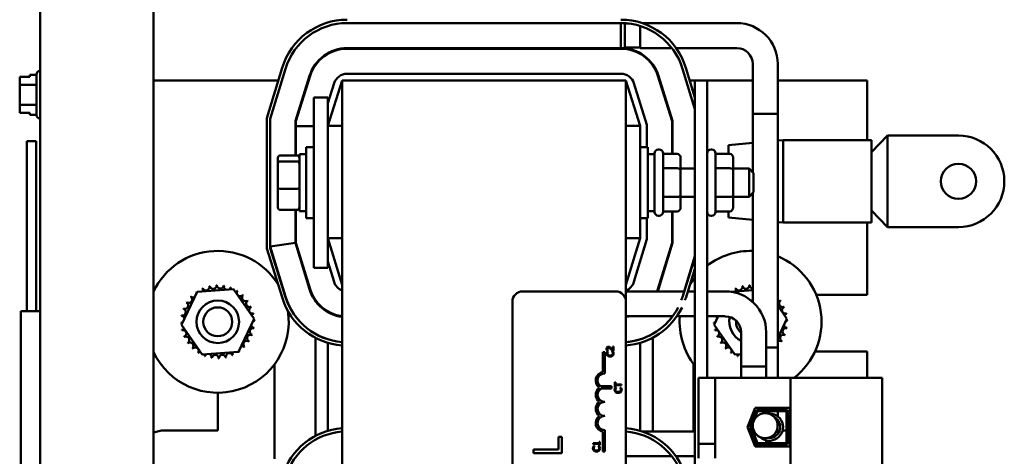
# Model space of a CAD drawing. Units: inches. Extents: x 2 to 86, y 1 to 67.
# Drawn here: x 59.6 to 65.4, y 43.4 to 45.9 of the extents above; entities that cross this region are included whole.
import ezdxf

# ---------------------------------------------------------------- set-up
doc = ezdxf.new("R2010")
doc.units = ezdxf.units.IN
doc.header["$LTSCALE"] = 4
doc.header["$MEASUREMENT"] = 0
doc.layers.add('Visible (ANSI)', color=7, linetype='Continuous', lineweight=50)

msp = doc.modelspace()

# ---------------------------------------------------------------- linework, layer by layer
at = {"layer": 'Visible (ANSI)'}
for p, q in [((59.7561, 46.7292), (59.7561, 28.2617)), ((60.4228, 46.7292), (60.4228, 28.2617)), ((61.5591, 45.9154), (63.1665, 45.9154)), ((63.1667, 45.7681), (63.1667, 45.9154)), ((63.19, 45.9124), (63.19, 45.7718)), ((63.19, 45.9124), (63.214, 45.9124)), ((63.2793, 45.8982), (63.2793, 45.7688)), ((63.2911, 45.9154), (63.8467, 45.9154)), ((63.1667, 45.7681), (61.5589, 45.7681)), ((61.5589, 45.7648), (63.1667, 45.7648)), ((63.19, 45.7718), (63.2793, 45.7718)), ((63.2793, 45.7688), (63.4654, 45.7688)), ((63.4903, 45.7688), (63.8467, 45.7688)), ((63.94, 45.6754), (63.94, 45.0392)), ((64.0867, 45.6754), (64.0867, 44.0088)), ((59.6968, 45.6116), (59.6968, 45.6)), ((59.7355, 45.6116), (59.6968, 45.6116)), ((59.7355, 45.3746), (59.7355, 45.614)), ((59.7555, 45.634), (59.7561, 45.634)), ((61.1783, 45.653), (61.0881, 45.3559)), ((61.1081, 45.353), (61.1974, 45.6472)), ((61.5589, 45.6174), (63.1667, 45.6174)), ((63.5282, 45.6472), (63.6005, 45.409)), ((63.6005, 45.4779), (63.5473, 45.653)), ((59.6368, 45.6001), (59.6968, 45.6001)), ((59.6368, 45.6), (59.6368, 45.6001)), ((59.6968, 45.6), (59.6368, 45.6)), ((59.6368, 45.6), (59.6368, 45.5928)), ((59.6368, 45.5718), (59.6368, 45.5716)), ((59.6368, 45.5716), (59.6368, 45.5528)), ((59.7355, 45.5528), (59.6368, 45.5528)), ((59.6368, 45.5528), (59.6368, 45.5153)), ((61.1553, 45.5774), (60.4228, 45.5774)), ((61.3387, 45.6062), (61.2555, 45.3399)), ((61.2588, 45.3394), (61.3419, 45.6052)), ((61.3332, 45.5774), (61.3297, 45.5774)), ((61.5295, 45.5774), (61.4461, 45.3108)), ((61.4461, 45.4449), (61.4825, 45.5613)), ((63.1961, 45.5774), (61.5295, 45.5774)), ((61.5295, 45.5774), (61.5295, 39.5774)), ((63.1961, 44.2782), (63.1961, 45.5774)), ((63.2795, 45.3108), (63.1961, 45.5774)), ((63.2431, 45.5613), (63.3195, 45.3169)), ((63.3837, 45.6052), (63.4668, 45.3394)), ((63.4701, 45.3399), (63.3869, 45.6062)), ((63.3959, 45.5774), (63.3924, 45.5774)), ((63.6005, 45.5774), (63.5703, 45.5774)), ((63.6005, 45.5774), (63.6005, 39.5774)), ((63.6005, 45.5774), (63.6725, 45.5774)), ((63.94, 45.5774), (63.6725, 45.5774)), ((63.6725, 43.8301), (63.6725, 45.5774)), ((64.6128, 45.5774), (64.0867, 45.5774)), ((64.6128, 45.2281), (64.6128, 45.5774)), ((59.6368, 45.473), (59.6368, 45.4355)), ((59.7355, 45.4355), (59.6368, 45.4355)), ((59.6368, 45.4355), (59.6368, 45.4168)), ((61.4461, 45.4774), (61.3628, 45.4774)), ((61.3628, 45.3108), (61.3628, 45.4774)), ((61.4461, 45.3108), (61.4461, 45.4774)), ((59.6368, 45.3957), (59.6368, 45.3885)), ((59.6368, 45.3885), (59.6968, 45.3885)), ((59.6968, 45.3885), (59.6968, 45.377)), ((59.7355, 45.377), (59.6968, 45.377)), ((64.0867, 45.3821), (63.94, 45.3821)), ((63.94, 45.0392), (63.94, 45.3821)), ((64.0867, 43.8301), (64.0867, 45.3821)), ((59.7555, 45.3546), (59.7561, 45.3546)), ((61.0881, 45.3559), (61.0881, 44.5895)), ((61.1081, 44.5925), (61.1081, 45.353)), ((61.2555, 45.3399), (61.2555, 45.138)), ((61.2588, 45.3103), (61.2588, 45.3394)), ((63.4668, 45.3394), (63.4668, 45.146)), ((63.4701, 45.146), (63.4701, 45.3399)), ((61.3628, 45.3103), (61.2588, 45.3103)), ((61.2588, 45.3103), (61.2588, 45.138)), ((61.3628, 45.3108), (61.3628, 44.6441)), ((61.4461, 45.3108), (61.4461, 44.6441)), ((61.5295, 45.3108), (61.4461, 45.3108)), ((63.1961, 45.3108), (63.2795, 45.3108)), ((63.2795, 44.6521), (63.2795, 45.3108)), ((63.3195, 45.3169), (63.3195, 45.1858)), ((59.6781, 45.2214), (59.7341, 45.2214)), ((59.6781, 44.2214), (59.6781, 45.2214)), ((59.7341, 44.2214), (59.7341, 45.2214)), ((63.7975, 45.1979), (63.94, 45.2113)), ((64.0867, 45.2251), (64.1188, 45.2281)), ((64.1188, 44.7424), (64.1188, 45.2281)), ((64.1188, 45.2281), (64.6381, 45.2281)), ((64.7315, 45.2543), (64.6381, 45.1564)), ((64.6381, 45.2281), (64.6381, 44.7424)), ((64.7315, 45.2543), (65.1481, 45.2543)), ((64.7315, 44.9853), (64.7315, 45.2543)), ((61.3178, 44.7691), (61.3178, 45.1858)), ((61.3628, 45.1858), (61.3178, 45.1858)), ((63.2795, 45.1858), (63.3245, 45.1858)), ((63.3245, 45.1858), (63.3245, 44.7691)), ((63.3638, 44.8058), (63.3638, 45.1491)), ((63.3871, 45.1724), (63.3905, 45.1724)), ((63.4138, 45.1491), (63.4138, 44.8058)), ((63.4971, 45.146), (63.4138, 45.146)), ((63.6958, 45.1724), (63.6991, 45.1724)), ((63.7225, 45.1491), (63.7225, 44.8058)), ((63.8058, 45.146), (63.7225, 45.146)), ((63.7975, 45.146), (63.7975, 45.1979)), ((61.1531, 45.1233), (61.1531, 45.0909)), ((61.1531, 45.0909), (61.1531, 44.945)), ((61.1665, 45.138), (61.2651, 45.138)), ((61.2651, 45.1023), (61.1665, 45.1023)), ((61.2785, 45.1441), (61.2785, 44.8108)), ((61.2785, 45.1441), (61.3178, 45.1441)), ((63.3638, 45.1441), (63.3245, 45.1441)), ((63.5171, 45.0503), (63.5171, 45.1229)), ((63.8258, 45.0503), (63.8258, 45.1229)), ((63.4971, 45.0619), (63.4138, 45.0619)), ((63.5171, 45.0608), (63.6005, 45.0608)), ((63.5171, 44.9048), (63.5171, 45.0503)), ((63.8058, 45.0619), (63.7225, 45.0619)), ((63.8258, 45.0608), (63.9185, 45.0608)), ((63.8258, 44.9048), (63.8258, 45.0503)), ((63.9185, 44.8941), (63.9185, 45.0608)), ((63.9451, 45.0341), (63.9185, 45.0608)), ((63.9451, 45.0341), (63.9451, 44.9208)), ((64.7315, 44.7163), (64.7315, 44.9853)), ((61.1531, 44.945), (61.1531, 44.8316)), ((61.1665, 44.9418), (61.2651, 44.9418)), ((63.9451, 44.9208), (63.9185, 44.8941)), ((63.94, 44.9156), (63.94, 44.2766)), ((63.94, 44.2766), (63.94, 44.9156)), ((63.4971, 44.8933), (63.4138, 44.8933)), ((63.5171, 44.8319), (63.5171, 44.9048)), ((63.5171, 44.8941), (63.6005, 44.8941)), ((63.8058, 44.8933), (63.7225, 44.8933)), ((63.8258, 44.8319), (63.8258, 44.9048)), ((63.8258, 44.8941), (63.9185, 44.8941)), ((61.1665, 44.8169), (61.2651, 44.8169)), ((61.2555, 44.8169), (61.2555, 44.6238)), ((61.2588, 44.8169), (61.2588, 44.6243)), ((61.2785, 44.8108), (61.3178, 44.8108)), ((63.3638, 44.8108), (63.3245, 44.8108)), ((63.4971, 44.8088), (63.4138, 44.8088)), ((63.4668, 44.8088), (63.4668, 44.6243)), ((63.4701, 44.6238), (63.4701, 44.8088)), ((63.8058, 44.8088), (63.7225, 44.8088)), ((63.7975, 44.7726), (63.7975, 44.8088)), ((64.7315, 44.7163), (64.6381, 44.8142)), ((61.3628, 44.7691), (61.3178, 44.7691)), ((63.2795, 44.7691), (63.3245, 44.7691)), ((63.3195, 44.7691), (63.3195, 44.6461)), ((63.3871, 44.7824), (63.3905, 44.7824)), ((63.6958, 44.7824), (63.6991, 44.7824)), ((63.7975, 44.7726), (63.94, 44.7592)), ((64.0867, 44.7455), (64.1188, 44.7424)), ((64.1188, 44.7424), (64.6381, 44.7424)), ((64.6128, 44.3174), (64.6128, 44.7424)), ((65.1481, 44.7163), (64.7315, 44.7163)), ((61.2588, 44.6243), (61.3416, 44.3514)), ((61.3628, 44.4774), (61.3628, 44.6441)), ((61.4461, 44.6521), (61.5295, 44.3774)), ((61.5295, 44.6521), (61.4461, 44.6521)), ((61.4461, 44.4774), (61.4461, 44.6441)), ((63.1961, 44.3774), (63.2795, 44.6521)), ((63.1961, 44.6521), (63.2795, 44.6521)), ((63.3195, 44.6461), (63.243, 44.3942)), ((63.4668, 44.6243), (63.384, 44.3514)), ((61.0881, 44.5895), (61.179, 44.2987)), ((61.1081, 44.6019), (61.2558, 44.6228)), ((61.1974, 44.3077), (61.1081, 44.6019)), ((61.1981, 44.3047), (61.1081, 44.5925)), ((61.2555, 44.6238), (61.2558, 44.6228)), ((61.2558, 44.6228), (61.3384, 44.3505)), ((63.3872, 44.3505), (63.4701, 44.6238)), ((61.4826, 44.3942), (61.4461, 44.5143)), ((63.6005, 44.5381), (63.5275, 44.3047)), ((63.6005, 44.5459), (63.5375, 44.3383)), ((61.4461, 44.4774), (61.3628, 44.4774)), ((63.5466, 44.2987), (63.6005, 44.4711)), ((60.5865, 44.1426), (60.6784, 44.3355)), ((60.6784, 44.3355), (60.8914, 44.3523)), ((60.8914, 44.3523), (61.0124, 44.1762)), ((62.5895, 44.3382), (63.1361, 44.3382)), ((63.538, 44.3383), (63.1961, 44.3383)), ((63.6005, 44.3383), (63.559, 44.3383)), ((63.7793, 44.3383), (63.6725, 44.3383)), ((63.8129, 44.336), (63.94, 44.346)), ((61.3728, 44.2815), (61.3728, 44.2872)), ((62.5295, 41.0648), (62.5295, 44.2782)), ((63.1961, 44.2782), (63.1961, 41.0648)), ((64.3132, 44.3174), (64.6128, 44.3174)), ((59.6431, 44.2214), (59.7561, 44.2214)), ((59.6431, 44.2214), (59.6431, 43.2214)), ((61.4461, 44.2163), (61.4461, 44.2202)), ((64.0867, 44.2547), (64.1406, 44.1762)), ((61.0124, 44.1762), (60.9205, 43.9834)), ((63.4699, 44.1917), (63.1961, 44.1917)), ((63.6005, 44.1917), (63.4945, 44.1917)), ((63.7793, 44.1917), (63.6725, 44.1917)), ((63.7147, 44.1426), (63.7381, 44.1917)), ((64.1406, 44.1762), (64.0867, 44.0631)), ((60.7075, 43.9666), (60.5865, 44.1426)), ((63.8357, 43.9666), (63.7147, 44.1426)), ((61.3728, 44.0884), (61.3728, 44.0886)), ((61.3728, 43.4891), (61.3728, 44.0656)), ((61.4461, 44.0566), (61.4461, 44.0567)), ((63.2795, 44.0567), (63.2795, 44.0566)), ((63.3528, 44.0886), (63.3528, 44.0884)), ((63.3528, 44.0656), (63.3528, 43.5154)), ((63.8727, 43.8301), (63.8727, 44.0983)), ((64.0193, 43.8301), (64.0193, 44.0983)), ((61.4461, 43.5191), (61.4461, 44.0357)), ((63.0844, 43.9905), (63.0901, 43.9905)), ((63.0901, 43.9905), (63.0901, 43.9908)), ((63.1045, 44.0082), (63.1045, 44.002)), ((63.1172, 43.9896), (63.1229, 43.9896)), ((63.1229, 44.0143), (63.1182, 44.0143)), ((63.1182, 44.0143), (63.1182, 43.9947)), ((63.1229, 43.9896), (63.1229, 44.0143)), ((63.2795, 44.0357), (63.2795, 43.5191)), ((64.0193, 44.0088), (64.0867, 44.0088)), ((60.9205, 43.9834), (60.7075, 43.9666)), ((63.0603, 43.8656), (63.0603, 43.9809)), ((63.0603, 43.9809), (63.0711, 43.9809)), ((63.0711, 43.9809), (63.0711, 43.8559)), ((63.0919, 43.9858), (63.0855, 43.9858)), ((63.0919, 43.9854), (63.0919, 43.9858)), ((63.1045, 43.9611), (63.1045, 43.9555)), ((63.1201, 43.9858), (63.1138, 43.9858)), ((63.1138, 43.9858), (63.1138, 43.9854)), ((63.8727, 43.9695), (63.8357, 43.9666)), ((64.6128, 43.9841), (64.3056, 43.9841)), ((64.6128, 43.8301), (64.6128, 43.9841)), ((61.1328, 43.9094), (61.1328, 43.3541)), ((63.5928, 43.5154), (63.5928, 43.9115)), ((64.0193, 43.8976), (63.8727, 43.8976)), ((63.8727, 43.8976), (63.8727, 43.8301)), ((64.0193, 43.8976), (64.0193, 43.8301)), ((63.7191, 43.8301), (63.6225, 43.8301)), ((63.6225, 43.8301), (63.6225, 43.4414)), ((63.7191, 43.8301), (63.7191, 43.4414)), ((64.1615, 43.8301), (63.7191, 43.8301)), ((64.7005, 43.8301), (64.1615, 43.8301)), ((64.1615, 43.8301), (64.1615, 41.3181)), ((64.7005, 43.8301), (64.7005, 41.3181)), ((63.0458, 43.7812), (63.1119, 43.7812)), ((63.1119, 43.7672), (63.0506, 43.7672)), ((63.1119, 43.7812), (63.1119, 43.7672)), ((63.1349, 43.8051), (63.1302, 43.8051)), ((63.1302, 43.8051), (63.1302, 43.7729)), ((63.1302, 43.7729), (63.1349, 43.7729)), ((63.1392, 43.772), (63.1328, 43.772)), ((63.1349, 43.7916), (63.1349, 43.8051)), ((63.1452, 43.7916), (63.1349, 43.7916)), ((63.1349, 43.7729), (63.1349, 43.7863)), ((63.1349, 43.7863), (63.1452, 43.7863)), ((63.1392, 43.7716), (63.1392, 43.772)), ((63.1452, 43.7916), (63.1452, 43.7863)), ((63.1702, 43.7916), (63.1452, 43.7916)), ((63.1452, 43.7863), (63.1702, 43.7863)), ((63.1674, 43.772), (63.1611, 43.772)), ((63.1611, 43.772), (63.1611, 43.7716)), ((63.1702, 43.7863), (63.1702, 43.7916)), ((60.7995, 43.5208), (60.7995, 43.7428)), ((63.1452, 43.7477), (63.1452, 43.742)), ((63.9098, 43.5408), (63.9539, 43.6544)), ((63.9539, 43.6544), (64.1578, 43.6544)), ((64.0193, 43.6411), (64.0193, 43.6544)), ((64.0193, 43.6544), (64.0193, 43.6411)), ((64.0867, 43.6411), (64.0867, 43.6544)), ((64.1578, 43.6544), (64.1578, 43.4271)), ((63.9241, 43.5408), (63.963, 43.6411)), ((63.9676, 43.6344), (63.9313, 43.5408)), ((63.963, 43.6411), (64.1445, 43.6411)), ((64.1378, 43.6344), (63.9676, 43.6344)), ((64.0193, 43.6219), (64.0193, 43.6344)), ((64.0193, 43.6344), (64.0193, 43.6219)), ((64.0867, 43.6045), (64.0867, 43.6344)), ((64.1378, 43.4471), (64.1378, 43.6344)), ((64.1445, 43.6411), (64.1445, 43.4404)), ((63.9539, 43.4271), (63.9098, 43.5408)), ((63.9136, 43.531), (63.9279, 43.531)), ((63.963, 43.4404), (63.9241, 43.5408)), ((63.9313, 43.5408), (63.9676, 43.4471)), ((63.9351, 43.531), (63.9422, 43.531)), ((64.0867, 43.5488), (64.0867, 43.5824)), ((60.4861, 43.5208), (60.7995, 43.5208)), ((62.8199, 43.4841), (62.8002, 43.4841)), ((62.8002, 43.4841), (62.8002, 43.4097)), ((62.8199, 43.3875), (62.8199, 43.4841)), ((63.0603, 43.3976), (63.0603, 43.5129)), ((63.0711, 43.5226), (63.0711, 43.3976)), ((63.6005, 43.5154), (63.2911, 43.5154)), ((64.0811, 43.5208), (64.0986, 43.5208)), ((64.1154, 43.5208), (64.1378, 43.5208)), ((64.1445, 43.5208), (64.1578, 43.5208)), ((63.027, 43.4468), (63.0028, 43.4468)), ((63.0028, 43.4468), (63.0028, 43.4427)), ((63.012, 43.4274), (63.0055, 43.4274)), ((63.0083, 43.4344), (63.012, 43.4344)), ((63.012, 43.4417), (63.027, 43.4417)), ((63.012, 43.4344), (63.012, 43.4417)), ((63.012, 43.427), (63.012, 43.4274)), ((63.0388, 43.4468), (63.027, 43.4468)), ((63.027, 43.4417), (63.027, 43.4468)), ((63.027, 43.4417), (63.0388, 43.4417)), ((63.0402, 43.4274), (63.0338, 43.4274)), ((63.0338, 43.4274), (63.0338, 43.427)), ((63.0429, 43.4539), (63.0388, 43.4539)), ((63.0388, 43.4539), (63.0388, 43.4468)), ((63.0388, 43.4417), (63.0388, 43.4344)), ((63.0388, 43.4344), (63.0429, 43.4344)), ((63.0429, 43.4344), (63.0429, 43.4539)), ((63.6225, 43.4414), (63.6225, 43.3581)), ((63.6225, 43.4414), (63.7191, 43.4414)), ((63.7191, 43.3581), (63.7191, 43.4414)), ((63.9412, 43.4598), (63.9555, 43.4598)), ((64.1578, 43.4271), (63.9539, 43.4271)), ((63.9575, 43.4548), (63.9575, 43.4271)), ((64.1445, 43.4404), (63.963, 43.4404)), ((63.9676, 43.4471), (64.1378, 43.4471)), ((64.0193, 43.4626), (64.0193, 43.4471)), ((64.0193, 43.4404), (64.0193, 43.4271)), ((62.8002, 43.4097), (62.6533, 43.4097)), ((62.6533, 43.4097), (62.6533, 43.3875)), ((62.6533, 43.3875), (62.8199, 43.3875)), ((63.027, 43.3973), (63.027, 43.4029)), ((63.0711, 43.3976), (63.0603, 43.3976)), ((63.4654, 43.3688), (63.1961, 43.3688)), ((63.6005, 43.3688), (63.4903, 43.3688))]:
    msp.add_line(p, q, dxfattribs=at)
for centre, radius in [((65.1481, 44.9853), 0.1033), ((60.7995, 44.1594), 0.125), ((60.7995, 44.1594), 0.085), ((64.0133, 43.5488), 0.0733)]:
    msp.add_circle(centre, radius, dxfattribs=at)
for centre, radius, start, end in [((61.5591, 45.5374), 0.398, 90, 163.11949), ((61.5591, 45.5374), 0.378, 90, 163.11949), ((63.1665, 45.5374), 0.398, 16.88051, 90), ((63.1665, 45.5374), 0.378, 16.88051, 90), ((63.8467, 45.6754), 0.24, 0, 90), ((61.5589, 45.5374), 0.2307, 90, 162.64598), ((61.5589, 45.5374), 0.2273, 90, 162.64598), ((63.1667, 45.5374), 0.2307, 17.35402, 90), ((63.1667, 45.5374), 0.2273, 17.35402, 90), ((63.8467, 45.6754), 0.0933, 0, 90), ((59.7555, 45.614), 0.02, 90, 180), ((61.5589, 45.5374), 0.08, 90, 162.64598), ((63.1667, 45.5374), 0.08, 17.35402, 90), ((59.7555, 45.3746), 0.02, 180, 270), ((65.1481, 44.9853), 0.269, 270, 90), ((63.3871, 45.1491), 0.0233, 90, 180), ((63.3905, 45.1491), 0.0233, 0, 90), ((63.6958, 45.1491), 0.0233, 90, 180), ((63.6991, 45.1491), 0.0233, 0, 90), ((63.3871, 44.8058), 0.0233, 180, 270), ((63.3905, 44.8058), 0.0233, 270, 0), ((63.6958, 44.8058), 0.0233, 180, 270), ((63.6991, 44.8058), 0.0233, 270, 0), ((60.7995, 44.1594), 0.4167, 31.63298, 154.68893), ((63.9276, 44.1594), 0.4167, 88.29912, 127.76538), ((63.9276, 44.1594), 0.4167, 307.77709, 67.56211), ((61.5591, 44.4174), 0.08, 196.88051, 248.23578), ((63.1665, 44.4174), 0.08, 291.76422, 343.11949), ((63.9276, 44.1594), 0.4167, 141.74191, 149.19534), ((60.7995, 44.1594), 0.2154, 125.13256, 125.67947), ((60.6925, 44.3464), 0.0201, 212.45679, 221.25025), ((60.7995, 44.1594), 0.2154, 113.88256, 114.42947), ((60.6925, 44.3464), 0.0201, 335.30276, 27.10524), ((60.731, 44.3637), 0.0201, 201.20679, 15.85524), ((60.7995, 44.1594), 0.2154, 102.63256, 103.17947), ((60.7722, 44.3731), 0.0201, 189.95679, 4.60524), ((60.7995, 44.1594), 0.2154, 91.38256, 91.92947), ((60.8144, 44.3744), 0.0201, 178.70679, 353.35524), ((60.7995, 44.1594), 0.2154, 80.13256, 80.67947), ((60.856, 44.3673), 0.0201, 167.45679, 246.682), ((60.856, 44.3673), 0.0201, 302.33652, 342.10524), ((60.7995, 44.1594), 0.2154, 68.88256, 69.42947), ((60.8955, 44.3523), 0.0201, 156.20679, 183.66822), ((60.8955, 44.3523), 0.0201, 294.82749, 330.85524), ((60.9313, 44.3298), 0.0201, 144.95679, 319.60524), ((60.7995, 44.1594), 0.2154, 57.63256, 58.17947), ((61.5591, 44.4174), 0.2307, 196.88051, 262.61147), ((61.5591, 44.4174), 0.2273, 196.88051, 262.50252), ((62.5895, 44.2782), 0.06, 90, 180), ((63.1361, 44.2782), 0.06, 0, 90), ((63.1665, 44.4174), 0.2273, 339.6347, 343.11949), ((63.1665, 44.4174), 0.2307, 339.94175, 343.11949), ((63.7793, 44.0983), 0.24, 0, 90), ((63.9276, 44.1594), 0.2154, 113.88256, 114.42947), ((63.8206, 44.3464), 0.0201, 335.30276, 27.10524), ((63.8592, 44.3637), 0.0201, 201.20679, 15.85524), ((63.9276, 44.1594), 0.2154, 102.63256, 103.17947), ((63.9003, 44.3731), 0.0201, 189.95679, 4.60524), ((63.9276, 44.1594), 0.2154, 91.38256, 91.92947), ((63.9426, 44.3744), 0.0201, 178.70679, 262.73351), ((60.6291, 44.2912), 0.0201, 234.95679, 49.60524), ((60.7995, 44.1594), 0.2154, 136.38256, 136.92947), ((60.658, 44.3219), 0.0201, 223.70679, 283.28822), ((60.658, 44.3219), 0.0201, 25.7303, 38.35524), ((60.962, 44.3009), 0.0201, 133.70679, 308.35524), ((60.7995, 44.1594), 0.2154, 46.38256, 46.92947), ((60.9865, 44.2664), 0.0201, 122.45679, 297.10524), ((60.7995, 44.1594), 0.2154, 35.13256, 35.67947), ((61.5589, 44.4174), 0.398, 197.35402, 265.76264), ((61.5591, 44.4174), 0.378, 196.88051, 265.49916), ((61.5589, 44.4174), 0.378, 197.35402, 265.538), ((63.1667, 44.4174), 0.378, 339.61204, 342.64598), ((63.1667, 44.4174), 0.398, 340.67849, 342.64598), ((63.9276, 44.1594), 0.125, 84.32193, 88.50269), ((64.0902, 44.3009), 0.0201, 260.03943, 308.35524), ((64.1146, 44.2664), 0.0201, 122.45679, 297.10524), ((63.9276, 44.1594), 0.2154, 35.13256, 35.67947), ((60.7995, 44.1594), 0.4167, 205.31107, 8.89405), ((60.5916, 44.216), 0.0201, 257.45679, 72.10524), ((60.7995, 44.1594), 0.2154, 158.88256, 159.42947), ((60.6066, 44.2555), 0.0201, 246.20679, 60.85524), ((60.7995, 44.1594), 0.2154, 147.63256, 148.17947), ((61.0037, 44.2279), 0.0201, 111.20679, 285.85524), ((60.7995, 44.1594), 0.2154, 23.88256, 24.42947), ((63.1667, 44.4174), 0.378, 274.462, 332.72775), ((63.1667, 44.4174), 0.398, 274.23736, 334.20242), ((64.1319, 44.2279), 0.0201, 111.20679, 285.85524), ((63.9276, 44.1594), 0.2154, 23.88256, 24.42947), ((60.7995, 44.1594), 0.2154, 170.13256, 170.67947), ((60.5846, 44.1743), 0.0201, 14.48932, 83.35524), ((61.0132, 44.1867), 0.0201, 99.95679, 143.54817), ((61.0144, 44.1445), 0.0201, 88.70679, 114.52921), ((61.0132, 44.1867), 0.0201, 255.56195, 274.60524), ((60.7995, 44.1594), 0.2154, 12.63256, 13.17947), ((60.7995, 44.1594), 0.2154, 1.38256, 1.92947), ((63.1665, 44.4174), 0.378, 274.50084, 323.32319), ((63.1665, 44.4174), 0.2307, 277.38853, 281.8151), ((63.9276, 44.1594), 0.4167, 175.56495, 218.25809), ((63.7127, 44.1743), 0.0201, 14.48932, 59.37376), ((63.7793, 44.0983), 0.0933, 0, 90), ((63.9276, 44.1594), 0.125, 166.88823, 243.90384), ((63.9276, 44.1594), 0.085, 175.15706, 229.69316), ((64.1413, 44.1867), 0.0201, 99.95679, 143.54817), ((64.1426, 44.1445), 0.0201, 88.70679, 114.52921), ((64.1413, 44.1867), 0.0201, 255.56195, 274.60524), ((63.9276, 44.1594), 0.2154, 12.63256, 13.17947), ((63.9276, 44.1594), 0.2154, 1.38256, 1.92947), ((60.5846, 44.1743), 0.0201, 268.70679, 294.52921), ((60.7995, 44.1594), 0.2154, 181.38256, 181.92947), ((60.5858, 44.1321), 0.0201, 75.56195, 94.60524), ((60.5858, 44.1321), 0.0201, 279.95679, 323.54817), ((60.7995, 44.1594), 0.2154, 192.63256, 193.17947), ((60.5952, 44.091), 0.0201, 291.20679, 105.85524), ((61.0073, 44.1029), 0.0201, 77.45679, 252.10524), ((61.0144, 44.1445), 0.0201, 194.48932, 263.35524), ((60.7995, 44.1594), 0.2154, 350.13256, 350.67947), ((63.7127, 44.1743), 0.0201, 268.70679, 294.52921), ((63.9276, 44.1594), 0.2154, 181.38256, 181.92947), ((63.714, 44.1321), 0.0201, 75.56195, 94.60524), ((63.714, 44.1321), 0.0201, 279.95679, 323.54817), ((63.9276, 44.1594), 0.2154, 192.63256, 193.17947), ((63.7234, 44.091), 0.0201, 291.20679, 105.85524), ((64.1355, 44.1029), 0.0201, 77.45679, 252.10524), ((64.1426, 44.1445), 0.0201, 194.48932, 263.35524), ((63.9276, 44.1594), 0.2154, 350.13256, 350.67947), ((60.7995, 44.1594), 0.2154, 203.88256, 204.42947), ((60.6125, 44.0524), 0.0201, 302.45679, 117.10524), ((60.9699, 44.0276), 0.0201, 54.95679, 229.60524), ((60.9923, 44.0634), 0.0201, 66.20679, 240.85524), ((60.7995, 44.1594), 0.2154, 338.88256, 339.42947), ((63.9276, 44.1594), 0.2154, 203.88256, 204.42947), ((63.7407, 44.0524), 0.0201, 302.45679, 117.10524), ((64.0981, 44.0276), 0.0201, 54.95679, 124.44954), ((64.1205, 44.0634), 0.0201, 66.20679, 240.85524), ((63.9276, 44.1594), 0.2154, 338.88256, 339.42947), ((60.7995, 44.1594), 0.2154, 215.13256, 215.67947), ((60.637, 44.018), 0.0201, 313.70679, 128.35524), ((60.7995, 44.1594), 0.2154, 226.38256, 226.92947), ((60.6677, 43.989), 0.0201, 324.95679, 139.60524), ((60.9409, 43.9969), 0.0201, 43.70679, 103.28822), ((60.7995, 44.1594), 0.2154, 316.38256, 316.92947), ((60.7995, 44.1594), 0.2154, 327.63256, 328.17947), ((63.9276, 44.1594), 0.2154, 215.13256, 215.67947), ((63.7651, 44.018), 0.0201, 313.70679, 128.35524), ((63.9276, 44.1594), 0.2154, 226.38256, 226.92947), ((63.7958, 43.989), 0.0201, 324.95679, 139.60524), ((63.9276, 44.1594), 0.2154, 327.63256, 328.17947), ((60.7995, 44.1594), 0.2154, 237.63256, 238.17947), ((60.7034, 43.9666), 0.0201, 114.82749, 150.85524), ((60.7034, 43.9666), 0.0201, 336.20679, 3.66822), ((60.7995, 44.1594), 0.2154, 248.88256, 249.42947), ((60.7429, 43.9516), 0.0201, 122.33652, 162.10524), ((60.7429, 43.9516), 0.0201, 347.45679, 66.682), ((60.7995, 44.1594), 0.2154, 260.13256, 260.67947), ((60.7846, 43.9445), 0.0201, 358.70679, 173.35524), ((60.7995, 44.1594), 0.2154, 271.38256, 271.92947), ((60.8268, 43.9457), 0.0201, 9.95679, 184.60524), ((60.7995, 44.1594), 0.2154, 282.63256, 283.17947), ((60.8679, 43.9552), 0.0201, 21.20679, 195.85524), ((60.9065, 43.9725), 0.0201, 155.30276, 207.10524), ((60.7995, 44.1594), 0.2154, 293.88256, 294.42947), ((60.9065, 43.9725), 0.0201, 32.45679, 41.25025), ((60.9409, 43.9969), 0.0201, 205.7303, 218.35524), ((60.7995, 44.1594), 0.2154, 305.13256, 305.67947), ((63.9276, 44.1594), 0.2154, 237.63256, 238.17947), ((63.8316, 43.9666), 0.0201, 114.82749, 150.85524), ((63.8316, 43.9666), 0.0201, 336.20679, 3.66822), ((63.9276, 44.1594), 0.2154, 248.88256, 249.42947), ((63.8711, 43.9516), 0.0201, 122.33652, 162.10524), ((63.0711, 43.8143), 0.0525, 101.90416, 232.53498), ((63.0711, 43.8143), 0.0417, 90, 232.54029), ((63.0711, 43.7309), 0.0525, 127.46502, 232.53498), ((63.0711, 43.7309), 0.0417, 119.54523, 270), ((63.0711, 43.6476), 0.0525, 127.46502, 232.53498), ((63.0711, 43.6476), 0.0417, 90, 270), ((63.0711, 43.5643), 0.0525, 127.46502, 258.09584), ((63.0711, 43.5643), 0.0417, 90, 270), ((64.0376, 43.5409), 0.0804, 226.95009, 96.93505), ((64.0376, 43.5409), 0.0643, 262.43296, 61.45218), ((61.5591, 43.1374), 0.398, 94.27423, 163.11949), ((63.1665, 43.1374), 0.398, 16.88051, 85.72577), ((60.4861, 43.3541), 0.1667, 90, 112.33368), ((61.5591, 43.1374), 0.378, 94.50084, 163.11949), ((63.1665, 43.1374), 0.378, 16.88051, 85.49916), ((63.846, 43.2754), 0.24, 39.19373, 43.43254)]:
    msp.add_arc(centre, radius, start, end, dxfattribs=at)
for centre, major_axis, ratio, start_param, end_param in [((63.4971, 45.1229), (0, -0.0231), 0.866026, 1.570796, 3.141593), ((63.8058, 45.1229), (0, -0.0231), 0.866026, 1.570796, 3.141593), ((61.1665, 45.1233), (0, -0.0147), 0.90953, 3.141593, 4.712389), ((61.1665, 45.0909), (-0.0133, 0), 0.855309, 4.712389, 6.283185), ((61.2651, 45.1233), (0, -0.0147), 0.90953, 1.570796, 3.141593), ((61.2651, 45.0909), (0.0133, 0), 0.855309, 0, 1.570796), ((63.4971, 45.0503), (-0.02, 0), 0.578221, 3.141593, 4.712389), ((63.8058, 45.0503), (-0.02, 0), 0.578221, 3.141593, 4.712389), ((61.1665, 44.945), (-0.0133, 0), 0.244161, 0, 1.570796), ((61.2651, 44.945), (0.0133, 0), 0.244161, 4.712389, 6.283185), ((63.4971, 44.9048), (-0.02, 0), 0.576479, 1.570796, 3.141593), ((63.8058, 44.9048), (-0.02, 0), 0.576479, 1.570796, 3.141593), ((61.1665, 44.8316), (0, 0.0147), 0.90953, 1.570796, 3.141593), ((61.2651, 44.8316), (0, 0.0147), 0.90953, 3.141593, 4.712389), ((63.4971, 44.8319), (0, 0.0231), 0.866026, 3.141593, 4.712389), ((63.8058, 44.8319), (0, 0.0231), 0.866026, 3.141593, 4.712389)]:
    msp.add_ellipse(centre, major_axis=major_axis, ratio=ratio, start_param=start_param, end_param=end_param, dxfattribs=at)
for points, knots in [([(59.6368, 45.5716), (59.6368, 45.5726), (59.6368, 45.5738), (59.637, 45.5771), (59.6372, 45.5799), (59.6372, 45.5822), (59.6372, 45.5845), (59.637, 45.5873), (59.6368, 45.5906), (59.6368, 45.5918), (59.6368, 45.5928)], [0.5840084, 0.5840084, 0.5840084, 0.5840084, 0.6066591, 0.6066591, 0.6595764, 0.6595764, 0.6595764, 0.7124936, 0.7124936, 0.7351443, 0.7351443, 0.7351443, 0.7351443]), ([(59.6372, 45.5823), (59.6372, 45.58), (59.637, 45.5772), (59.6368, 45.5739), (59.6368, 45.5728), (59.6368, 45.5718)], [0.66003876, 0.66003876, 0.66003876, 0.66003876, 0.71249359, 0.71249359, 0.73514432, 0.73514432, 0.73514432, 0.73514432]), ([(59.6368, 45.473), (59.6368, 45.475), (59.6368, 45.4774), (59.637, 45.484), (59.6372, 45.4896), (59.6372, 45.4942), (59.6372, 45.4988), (59.637, 45.5044), (59.6368, 45.511), (59.6368, 45.5134), (59.6368, 45.5153)], [0.5840084, 0.5840084, 0.5840084, 0.5840084, 0.6066591, 0.6066591, 0.6595764, 0.6595764, 0.6595764, 0.7124936, 0.7124936, 0.7351443, 0.7351443, 0.7351443, 0.7351443]), ([(59.6372, 45.4943), (59.6372, 45.4897), (59.637, 45.4842), (59.6368, 45.4776), (59.6368, 45.4753), (59.6368, 45.4733)], [0.66003876, 0.66003876, 0.66003876, 0.66003876, 0.71249359, 0.71249359, 0.73514432, 0.73514432, 0.73514432, 0.73514432]), ([(59.6368, 45.3957), (59.6368, 45.3967), (59.6368, 45.3979), (59.637, 45.4012), (59.6372, 45.404), (59.6372, 45.4063), (59.6372, 45.4086), (59.637, 45.4114), (59.6368, 45.4147), (59.6368, 45.4158), (59.6368, 45.4168)], [0.5840084, 0.5840084, 0.5840084, 0.5840084, 0.6066591, 0.6066591, 0.6595764, 0.6595764, 0.6595764, 0.7124936, 0.7124936, 0.7351443, 0.7351443, 0.7351443, 0.7351443]), ([(59.6372, 45.4063), (59.6372, 45.404), (59.637, 45.4013), (59.6368, 45.398), (59.6368, 45.3968), (59.6368, 45.3958)], [0.66003876, 0.66003876, 0.66003876, 0.66003876, 0.71249359, 0.71249359, 0.73514432, 0.73514432, 0.73514432, 0.73514432]), ([(63.093, 44.0127), (63.0922, 44.0127), (63.0913, 44.0126), (63.0897, 44.0123), (63.0889, 44.0121), (63.087, 44.0112), (63.086, 44.0105), (63.0844, 44.0089), (63.0836, 44.0078), (63.0823, 44.0045), (63.082, 44.0026), (63.082, 44.0007)], [-0.0959954, -0.0959954, -0.0959954, -0.0959954, -0.07980065, -0.07980065, -0.06487587, -0.06487587, -0.04062092, -0.04062092, -0.02135969, -0.02135969, 0, 0, 0, 0]), ([(63.082, 44.0007), (63.082, 43.9988), (63.0823, 43.9969), (63.083, 43.9943), (63.0836, 43.9921), (63.0844, 43.9905)], [-0.0691937, -0.0691937, -0.0691937, -0.0691937, -0.02068373, -0.02068373, 0, 0, 0, 0]), ([(63.0867, 44.0003), (63.0867, 44.0016), (63.0869, 44.0025), (63.0874, 44.0039), (63.0877, 44.0046), (63.0883, 44.0052)], [-0.0167019, -0.0167019, -0.0167019, -0.0167019, -0.00937535, -0.00937535, 0, 0, 0, 0]), ([(63.0879, 43.9947), (63.0875, 43.9956), (63.0872, 43.9965), (63.0869, 43.9979), (63.0867, 43.999), (63.0867, 44.0003)], [-0.04725292, -0.04725292, -0.04725292, -0.04725292, -0.0155311, -0.0155311, 0, 0, 0, 0]), ([(63.0901, 43.9908), (63.0898, 43.9913), (63.0894, 43.9919), (63.0889, 43.9928), (63.0884, 43.9935), (63.0879, 43.9947)], [-0.04016296, -0.04016296, -0.04016296, -0.04016296, -0.01380426, -0.01380426, 0, 0, 0, 0]), ([(63.0883, 44.0052), (63.0886, 44.0055), (63.0889, 44.0058), (63.0896, 44.0063), (63.0899, 44.0065), (63.0909, 44.0069), (63.0918, 44.0072), (63.0933, 44.0072)], [-0.04464707, -0.04464707, -0.04464707, -0.04464707, -0.03129217, -0.03129217, -0.01729254, -0.01729254, 0, 0, 0, 0]), ([(63.101, 44.0106), (63.0999, 44.0112), (63.0986, 44.0117), (63.0967, 44.0123), (63.0952, 44.0127), (63.093, 44.0127)], [-0.07215234, -0.07215234, -0.07215234, -0.07215234, -0.02522384, -0.02522384, 0, 0, 0, 0]), ([(63.0933, 44.0072), (63.0944, 44.0072), (63.0954, 44.0071), (63.0975, 44.0065), (63.0986, 44.0061), (63.101, 44.0047), (63.1028, 44.0034), (63.1045, 44.002)], [-0.07149243, -0.07149243, -0.07149243, -0.07149243, -0.05605175, -0.05605175, -0.04006474, -0.04006474, -0.01529628, -0.01529628, -0.01529628, -0.01529628]), ([(63.1079, 44.0052), (63.1068, 44.0063), (63.1056, 44.0072), (63.1045, 44.0082), (63.1045, 44.0082), (63.1045, 44.0082)], [-0.07398698, -0.07398698, -0.07398698, -0.07398698, -0.02226792, -0.02226792, -0.0219891, -0.0219891, -0.0219891, -0.0219891]), ([(63.1076, 43.9993), (63.1092, 43.9978), (63.1108, 43.9963), (63.1133, 43.9937), (63.115, 43.992), (63.1172, 43.9896)], [-0.098225, -0.098225, -0.098225, -0.098225, -0.03715726, -0.03715726, 0, 0, 0, 0]), ([(63.1182, 43.9947), (63.1168, 43.9962), (63.115, 43.9981), (63.1123, 44.001), (63.1106, 44.0027), (63.1079, 44.0052)], [-0.0877772, -0.0877772, -0.0877772, -0.0877772, -0.0421983, -0.0421983, 0, 0, 0, 0]), ([(63.0832, 43.9805), (63.0829, 43.9794), (63.0826, 43.9783), (63.0824, 43.9767), (63.0822, 43.9754), (63.0822, 43.9735)], [-0.06488592, -0.06488592, -0.06488592, -0.06488592, -0.02193147, -0.02193147, 0, 0, 0, 0]), ([(63.0822, 43.9735), (63.0822, 43.9721), (63.0823, 43.9706), (63.0829, 43.968), (63.0833, 43.9667), (63.0848, 43.9636), (63.0861, 43.9619), (63.0877, 43.9605)], [-0.05600159, -0.05600159, -0.05600159, -0.05600159, -0.03985515, -0.03985515, -0.02469419, -0.02469419, 0, 0, 0, 0]), ([(63.0855, 43.9858), (63.0851, 43.9849), (63.0846, 43.984), (63.084, 43.9827), (63.0836, 43.9817), (63.0832, 43.9805)], [-0.04307248, -0.04307248, -0.04307248, -0.04307248, -0.0145701, -0.0145701, 0, 0, 0, 0]), ([(63.0867, 43.9734), (63.0867, 43.9748), (63.0868, 43.9762), (63.0874, 43.9782), (63.0878, 43.9795), (63.0886, 43.9809)], [-0.05721022, -0.05721022, -0.05721022, -0.05721022, -0.01864803, -0.01864803, 0, 0, 0, 0]), ([(63.0908, 43.9646), (63.0901, 43.9652), (63.0895, 43.9659), (63.0884, 43.9673), (63.0879, 43.9681), (63.087, 43.9704), (63.0867, 43.9719), (63.0867, 43.9734)], [-0.03856829, -0.03856829, -0.03856829, -0.03856829, -0.02801144, -0.02801144, -0.0176707, -0.0176707, 0, 0, 0, 0]), ([(63.0877, 43.9605), (63.0896, 43.9588), (63.0918, 43.9576), (63.0956, 43.9563), (63.0984, 43.9555), (63.1029, 43.9555)], [-0.1374565, -0.1374565, -0.1374565, -0.1374565, -0.0518259, -0.0518259, 0, 0, 0, 0]), ([(63.0886, 43.9809), (63.0891, 43.9818), (63.0897, 43.9828), (63.0909, 43.9842), (63.0914, 43.9848), (63.0919, 43.9854)], [-0.02124356, -0.02124356, -0.02124356, -0.02124356, -0.00910897, -0.00910897, 0, 0, 0, 0]), ([(63.1029, 43.961), (63.1005, 43.961), (63.0977, 43.9613), (63.0934, 43.9628), (63.092, 43.9636), (63.0908, 43.9646)], [-0.05178779, -0.05178779, -0.05178779, -0.05178779, -0.0180011, -0.0180011, 0, 0, 0, 0]), ([(63.115, 43.9647), (63.1135, 43.9635), (63.1118, 43.9626), (63.1091, 43.9617), (63.1073, 43.9612), (63.1045, 43.9611)], [-0.1201722, -0.1201722, -0.1201722, -0.1201722, -0.0437751, -0.0437751, -0.0063647, -0.0063647, -0.0063647, -0.0063647]), ([(63.1045, 43.9555), (63.108, 43.9557), (63.1109, 43.9563), (63.1151, 43.9581), (63.1168, 43.9591), (63.1183, 43.9605)], [-0.05238234, -0.05238234, -0.05238234, -0.05238234, -0.02330056, -0.02330056, 0, 0, 0, 0]), ([(63.1138, 43.9854), (63.1143, 43.9849), (63.1148, 43.9843), (63.1155, 43.9834), (63.1162, 43.9826), (63.117, 43.9812)], [-0.05255381, -0.05255381, -0.05255381, -0.05255381, -0.01885697, -0.01885697, 0, 0, 0, 0]), ([(63.119, 43.9734), (63.119, 43.9725), (63.1189, 43.9716), (63.1184, 43.9697), (63.1181, 43.9688), (63.1171, 43.9668), (63.1161, 43.9657), (63.115, 43.9647)], [-0.03238995, -0.03238995, -0.03238995, -0.03238995, -0.0253562, -0.0253562, -0.01712674, -0.01712674, 0, 0, 0, 0]), ([(63.117, 43.9812), (63.1176, 43.9801), (63.1181, 43.9789), (63.1186, 43.9771), (63.119, 43.9756), (63.119, 43.9734)], [-0.07569925, -0.07569925, -0.07569925, -0.07569925, -0.02528595, -0.02528595, 0, 0, 0, 0]), ([(63.1183, 43.9605), (63.1192, 43.9613), (63.12, 43.9622), (63.1213, 43.9641), (63.1218, 43.9651), (63.1229, 43.9679), (63.1236, 43.9702), (63.1236, 43.9734)], [-0.08289434, -0.08289434, -0.08289434, -0.08289434, -0.0594806, -0.0594806, -0.03611207, -0.03611207, 0, 0, 0, 0]), ([(63.1224, 43.9805), (63.1221, 43.9814), (63.1218, 43.9824), (63.1209, 43.9841), (63.1205, 43.985), (63.1201, 43.9858)], [-0.02177779, -0.02177779, -0.02177779, -0.02177779, -0.01052387, -0.01052387, 0, 0, 0, 0]), ([(63.1236, 43.9734), (63.1236, 43.9747), (63.1235, 43.9761), (63.1231, 43.9784), (63.1228, 43.9794), (63.1224, 43.9805)], [-0.02609426, -0.02609426, -0.02609426, -0.02609426, -0.01279232, -0.01279232, 0, 0, 0, 0]), ([(63.1305, 43.7667), (63.1302, 43.7656), (63.1299, 43.7645), (63.1296, 43.7629), (63.1294, 43.7616), (63.1294, 43.7597)], [-0.06488592, -0.06488592, -0.06488592, -0.06488592, -0.02193147, -0.02193147, 0, 0, 0, 0]), ([(63.1294, 43.7597), (63.1294, 43.7583), (63.1296, 43.7569), (63.1301, 43.7542), (63.1306, 43.7529), (63.1321, 43.7498), (63.1333, 43.7481), (63.135, 43.7467)], [-0.05600159, -0.05600159, -0.05600159, -0.05600159, -0.03985515, -0.03985515, -0.02469419, -0.02469419, 0, 0, 0, 0]), ([(63.1328, 43.772), (63.1323, 43.7711), (63.1319, 43.7703), (63.1313, 43.7689), (63.1309, 43.7679), (63.1305, 43.7667)], [-0.04307248, -0.04307248, -0.04307248, -0.04307248, -0.0145701, -0.0145701, 0, 0, 0, 0]), ([(63.134, 43.7596), (63.134, 43.761), (63.1341, 43.7624), (63.1347, 43.7644), (63.1351, 43.7657), (63.1359, 43.7671)], [-0.05721022, -0.05721022, -0.05721022, -0.05721022, -0.01864803, -0.01864803, 0, 0, 0, 0]), ([(63.1381, 43.7508), (63.1374, 43.7514), (63.1368, 43.7521), (63.1357, 43.7536), (63.1352, 43.7543), (63.1343, 43.7566), (63.134, 43.7581), (63.134, 43.7596)], [-0.03856829, -0.03856829, -0.03856829, -0.03856829, -0.02801144, -0.02801144, -0.0176707, -0.0176707, 0, 0, 0, 0]), ([(63.1359, 43.7671), (63.1364, 43.768), (63.137, 43.769), (63.1382, 43.7704), (63.1387, 43.771), (63.1392, 43.7716)], [-0.02124356, -0.02124356, -0.02124356, -0.02124356, -0.00910897, -0.00910897, 0, 0, 0, 0]), ([(63.1611, 43.7716), (63.1616, 43.7711), (63.1621, 43.7705), (63.1628, 43.7696), (63.1635, 43.7688), (63.1643, 43.7674)], [-0.05255381, -0.05255381, -0.05255381, -0.05255381, -0.01885697, -0.01885697, 0, 0, 0, 0]), ([(63.1663, 43.7596), (63.1663, 43.7587), (63.1662, 43.7578), (63.1657, 43.7559), (63.1654, 43.755), (63.1644, 43.753), (63.1634, 43.7519), (63.1623, 43.7509)], [-0.03238995, -0.03238995, -0.03238995, -0.03238995, -0.0253562, -0.0253562, -0.01712674, -0.01712674, 0, 0, 0, 0]), ([(63.1643, 43.7674), (63.1649, 43.7663), (63.1654, 43.7651), (63.1659, 43.7633), (63.1663, 43.7619), (63.1663, 43.7596)], [-0.07569925, -0.07569925, -0.07569925, -0.07569925, -0.02528595, -0.02528595, 0, 0, 0, 0]), ([(63.1656, 43.7467), (63.1665, 43.7475), (63.1673, 43.7484), (63.1686, 43.7503), (63.1691, 43.7513), (63.1702, 43.7541), (63.1709, 43.7564), (63.1709, 43.7596)], [-0.08289434, -0.08289434, -0.08289434, -0.08289434, -0.0594806, -0.0594806, -0.03611207, -0.03611207, 0, 0, 0, 0]), ([(63.1697, 43.7667), (63.1694, 43.7676), (63.169, 43.7686), (63.1682, 43.7704), (63.1678, 43.7712), (63.1674, 43.772)], [-0.02177779, -0.02177779, -0.02177779, -0.02177779, -0.01052387, -0.01052387, 0, 0, 0, 0]), ([(63.1709, 43.7596), (63.1709, 43.7609), (63.1708, 43.7623), (63.1704, 43.7646), (63.1701, 43.7656), (63.1697, 43.7667)], [-0.02609426, -0.02609426, -0.02609426, -0.02609426, -0.01279232, -0.01279232, 0, 0, 0, 0]), ([(63.135, 43.7467), (63.1369, 43.745), (63.139, 43.7438), (63.1423, 43.7427), (63.1435, 43.7423), (63.1452, 43.742)], [-0.1374565, -0.1374565, -0.1374565, -0.1374565, -0.0518259, -0.0518259, -0.0225006, -0.0225006, -0.0225006, -0.0225006]), ([(63.1452, 43.7477), (63.1442, 43.7479), (63.1432, 43.7481), (63.1407, 43.7491), (63.1393, 43.7498), (63.1381, 43.7508)], [-0.03037065, -0.03037065, -0.03037065, -0.03037065, -0.0180011, -0.0180011, 0, 0, 0, 0]), ([(63.1623, 43.7509), (63.1608, 43.7497), (63.1591, 43.7488), (63.1562, 43.7479), (63.154, 43.7472), (63.1502, 43.7472)], [-0.1201722, -0.1201722, -0.1201722, -0.1201722, -0.0437751, -0.0437751, 0, 0, 0, 0]), ([(63.1502, 43.7417), (63.1545, 43.7417), (63.1578, 43.7424), (63.1624, 43.7443), (63.1641, 43.7453), (63.1656, 43.7467)], [-0.0565393, -0.0565393, -0.0565393, -0.0565393, -0.02330056, -0.02330056, 0, 0, 0, 0]), ([(63.0032, 43.4221), (63.0029, 43.421), (63.0026, 43.4199), (63.0024, 43.4183), (63.0022, 43.417), (63.0022, 43.4151)], [-0.06488592, -0.06488592, -0.06488592, -0.06488592, -0.02193147, -0.02193147, 0, 0, 0, 0]), ([(63.0022, 43.4151), (63.0022, 43.4137), (63.0023, 43.4123), (63.0029, 43.4096), (63.0033, 43.4083), (63.0048, 43.4052), (63.0061, 43.4035), (63.0077, 43.4021)], [-0.05600159, -0.05600159, -0.05600159, -0.05600159, -0.03985515, -0.03985515, -0.02469419, -0.02469419, 0, 0, 0, 0]), ([(63.0028, 43.4427), (63.0033, 43.4426), (63.0038, 43.4425), (63.0048, 43.4423), (63.0053, 43.4421), (63.0061, 43.4416), (63.0065, 43.4413), (63.007, 43.4407), (63.0074, 43.4402), (63.0082, 43.4378), (63.0083, 43.4361), (63.0083, 43.4344)], [-0.1005438, -0.1005438, -0.1005438, -0.1005438, -0.0762723, -0.0762723, -0.0553229, -0.0553229, -0.032618, -0.032618, -0.0195337, -0.0195337, 0, 0, 0, 0]), ([(63.0055, 43.4274), (63.0051, 43.4265), (63.0046, 43.4257), (63.004, 43.4243), (63.0036, 43.4233), (63.0032, 43.4221)], [-0.04307248, -0.04307248, -0.04307248, -0.04307248, -0.0145701, -0.0145701, 0, 0, 0, 0]), ([(63.0067, 43.415), (63.0067, 43.4164), (63.0069, 43.4178), (63.0074, 43.4198), (63.0078, 43.4211), (63.0086, 43.4225)], [-0.05721022, -0.05721022, -0.05721022, -0.05721022, -0.01864803, -0.01864803, 0, 0, 0, 0]), ([(63.0108, 43.4062), (63.0101, 43.4068), (63.0095, 43.4075), (63.0084, 43.409), (63.0079, 43.4097), (63.007, 43.412), (63.0067, 43.4135), (63.0067, 43.415)], [-0.03856829, -0.03856829, -0.03856829, -0.03856829, -0.02801144, -0.02801144, -0.0176707, -0.0176707, 0, 0, 0, 0]), ([(63.0086, 43.4225), (63.0091, 43.4234), (63.0097, 43.4244), (63.0109, 43.4258), (63.0114, 43.4264), (63.012, 43.427)], [-0.02124356, -0.02124356, -0.02124356, -0.02124356, -0.00910897, -0.00910897, 0, 0, 0, 0]), ([(63.0338, 43.427), (63.0343, 43.4265), (63.0349, 43.4259), (63.0355, 43.425), (63.0362, 43.4242), (63.037, 43.4228)], [-0.05255381, -0.05255381, -0.05255381, -0.05255381, -0.01885697, -0.01885697, 0, 0, 0, 0]), ([(63.039, 43.415), (63.039, 43.4141), (63.0389, 43.4132), (63.0384, 43.4113), (63.0381, 43.4104), (63.0371, 43.4084), (63.0361, 43.4073), (63.035, 43.4063)], [-0.03238995, -0.03238995, -0.03238995, -0.03238995, -0.0253562, -0.0253562, -0.01712674, -0.01712674, 0, 0, 0, 0]), ([(63.037, 43.4228), (63.0376, 43.4217), (63.0381, 43.4205), (63.0386, 43.4187), (63.039, 43.4172), (63.039, 43.415)], [-0.07569925, -0.07569925, -0.07569925, -0.07569925, -0.02528595, -0.02528595, 0, 0, 0, 0]), ([(63.0383, 43.4021), (63.0392, 43.4029), (63.04, 43.4038), (63.0413, 43.4057), (63.0419, 43.4067), (63.043, 43.4095), (63.0436, 43.4118), (63.0436, 43.415)], [-0.08289434, -0.08289434, -0.08289434, -0.08289434, -0.0594806, -0.0594806, -0.03611207, -0.03611207, 0, 0, 0, 0]), ([(63.0424, 43.4221), (63.0421, 43.423), (63.0418, 43.424), (63.0409, 43.4258), (63.0406, 43.4266), (63.0402, 43.4274)], [-0.02177779, -0.02177779, -0.02177779, -0.02177779, -0.01052387, -0.01052387, 0, 0, 0, 0]), ([(63.0436, 43.415), (63.0436, 43.4163), (63.0435, 43.4177), (63.0431, 43.42), (63.0428, 43.421), (63.0424, 43.4221)], [-0.02609426, -0.02609426, -0.02609426, -0.02609426, -0.01279232, -0.01279232, 0, 0, 0, 0]), ([(63.0077, 43.4021), (63.0096, 43.4004), (63.0118, 43.3992), (63.0156, 43.3979), (63.0184, 43.3971), (63.0229, 43.3971)], [-0.1374565, -0.1374565, -0.1374565, -0.1374565, -0.0518259, -0.0518259, 0, 0, 0, 0]), ([(63.0229, 43.4026), (63.0205, 43.4026), (63.0177, 43.4029), (63.0135, 43.4045), (63.012, 43.4052), (63.0108, 43.4062)], [-0.05178779, -0.05178779, -0.05178779, -0.05178779, -0.0180011, -0.0180011, 0, 0, 0, 0]), ([(63.035, 43.4063), (63.0335, 43.4051), (63.0318, 43.4042), (63.0294, 43.4034), (63.0284, 43.4031), (63.027, 43.4029)], [-0.1201722, -0.1201722, -0.1201722, -0.1201722, -0.0437751, -0.0437751, -0.0186898, -0.0186898, -0.0186898, -0.0186898]), ([(63.027, 43.3973), (63.0294, 43.3976), (63.0314, 43.3982), (63.0351, 43.3997), (63.0369, 43.4007), (63.0383, 43.4021)], [-0.04525688, -0.04525688, -0.04525688, -0.04525688, -0.02330056, -0.02330056, 0, 0, 0, 0])]:
    msp.add_open_spline(points, degree=3, knots=knots, dxfattribs=at)
for points in [[(63.1045, 44.0082), (63.104, 44.0086), (63.1027, 44.0096), (63.101, 44.0106)], [(63.1045, 44.002), (63.1055, 44.0011), (63.1066, 44.0002), (63.1076, 43.9993)], [(63.1045, 43.9611), (63.104, 43.961), (63.1035, 43.961), (63.1029, 43.961)], [(63.1029, 43.9555), (63.1034, 43.9555), (63.104, 43.9555), (63.1045, 43.9555)], [(63.1502, 43.7472), (63.1487, 43.7472), (63.147, 43.7473), (63.1452, 43.7477)], [(63.1452, 43.742), (63.1466, 43.7418), (63.1482, 43.7417), (63.1502, 43.7417)], [(63.027, 43.4029), (63.0259, 43.4027), (63.0246, 43.4026), (63.0229, 43.4026)], [(63.0229, 43.3971), (63.0244, 43.3971), (63.0257, 43.3972), (63.027, 43.3973)]]:
    msp.add_open_spline(points, degree=3, dxfattribs=at)

doc.saveas('drawing.dxf')
